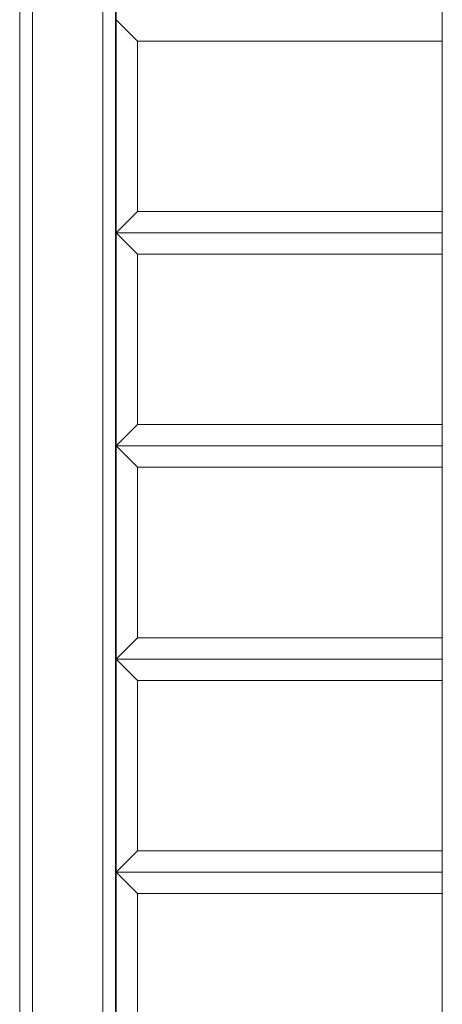
# Model space of a CAD drawing. Units: centimetres. Extents: x -721 to -266, y 199 to 654.
# Drawn here: x -423 to -403, y 245 to 291 of the extents above; entities that cross this region are included whole.
import ezdxf

# ---------------------------------------------------------------- set-up
doc = ezdxf.new("R2010")
doc.units = ezdxf.units.CM
doc.header["$LTSCALE"] = 0.508
doc.layers.add('Legno_Grezzo_TLF_2009', color=45, linetype='Continuous', lineweight=5)
doc.layers.add('Nessuna', color=7, linetype='Continuous', lineweight=5)

# ---------------------------------------------------------------- blocks, each defined once
blk = doc.blocks.new('Gruppo')
at = {"layer": 'Legno_Grezzo_TLF_2009'}
for p, q in [((-423.002, 341.062), (-423.002, 221.611)), ((-422.402, 340.829), (-422.402, 221.844)), ((-419.102, 339.522), (-419.102, 223.151)), ((-418.502, 339.37), (-418.502, 223.302)), ((-418.469, 231.336), (-418.469, 331.336)), ((-418.469, 291.336), (-417.469, 290.336)), ((-417.469, 282.336), (-417.469, 290.336)), ((-403.176, 290.336), (-417.469, 290.336)), ((-417.469, 282.336), (-418.469, 281.336)), ((-403.176, 282.336), (-417.469, 282.336)), ((-418.469, 281.336), (-417.469, 280.336)), ((-403.176, 281.336), (-418.469, 281.336)), ((-417.469, 272.336), (-417.469, 280.336)), ((-403.176, 280.336), (-417.469, 280.336)), ((-417.469, 272.336), (-418.469, 271.336)), ((-403.176, 272.336), (-417.469, 272.336)), ((-418.469, 271.336), (-417.469, 270.336)), ((-403.176, 271.336), (-418.469, 271.336)), ((-417.469, 262.336), (-417.469, 270.336)), ((-403.176, 270.336), (-417.469, 270.336)), ((-417.469, 262.336), (-418.469, 261.336)), ((-403.176, 262.336), (-417.469, 262.336)), ((-403.176, 261.336), (-418.469, 261.336)), ((-418.469, 261.336), (-417.469, 260.336)), ((-417.469, 252.336), (-417.469, 260.336)), ((-403.176, 260.336), (-417.469, 260.336)), ((-417.469, 252.336), (-418.469, 251.336)), ((-403.176, 252.336), (-417.469, 252.336)), ((-418.469, 251.336), (-417.469, 250.336)), ((-403.176, 251.336), (-418.469, 251.336)), ((-417.469, 242.336), (-417.469, 250.336)), ((-403.176, 250.336), (-417.469, 250.336))]:
    blk.add_line(p, q, dxfattribs=at)
at = {"layer": 'Nessuna', "color": 7, "linetype": 'Continuous', "lineweight": 5}
blk.add_line((-403.176, 335.939), (-403.176, 226.734), dxfattribs=at)

msp = doc.modelspace()

# ---------------------------------------------------------------- block references
at = {"layer": 'Nessuna', "color": 7}
msp.add_blockref('Gruppo', (0, 0), dxfattribs=at)

doc.saveas('drawing.dxf')
